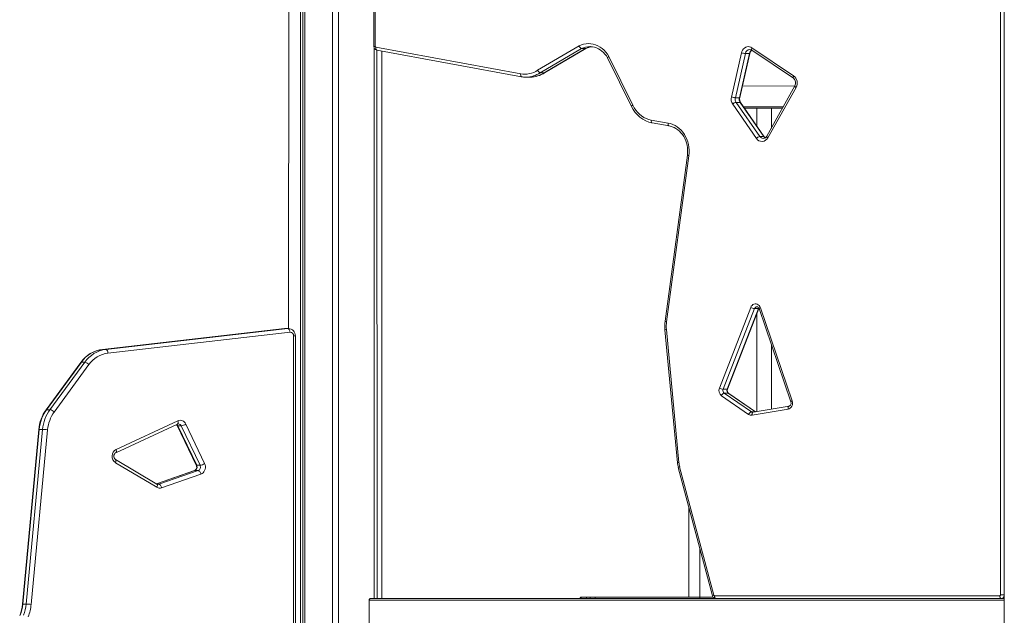
# Model space of a CAD drawing. Units: millimetres. Extents: x 15465 to 48983, y -4225 to 9084.
# Drawn here: x 34515 to 35859, y 5510 to 6324 of the extents above; entities that cross this region are included whole.
import ezdxf

# ---------------------------------------------------------------- set-up
doc = ezdxf.new("R2010")
doc.units = ezdxf.units.MM

msp = doc.modelspace()

# ---------------------------------------------------------------- linework, layer by layer
at = {"color": 7, "linetype": 'Continuous', "lineweight": 15}
for p, q in [((34882.8, 7427.6), (34882.1, 5901.6)), ((34898.6, 7427.6), (34898.6, 4432.7)), ((34901.8, 7427.6), (34901.8, 4432.7)), ((34904.2, 7427.6), (34904.2, 4432.7)), ((34942.2, 7427.6), (34942.2, 4432.7)), ((34950.2, 7427.6), (34950.2, 4432.7)), ((35858.8, 6732.7), (35858.8, 4432.7)), ((34998.5, 6698.2), (34998.5, 6287)), ((35000.5, 6698.2), (35000.5, 6287)), ((35853.5, 5537.7), (35853.5, 6498)), ((34999.1, 6284.5), (34999.1, 5532.7)), ((34999.1, 6284.5), (34999.1, 5532.7)), ((35001.2, 6286), (35198.9, 6249.6)), ((35002.5, 6282), (35200.2, 6245.6)), ((35002.6, 6282), (35003.1, 5532.7)), ((35009.6, 6280.7), (35009.6, 5532.7)), ((35221.9, 6254.5), (35278.6, 6287.7)), ((35282, 6284.1), (35225.5, 6251)), ((35231, 6251), (35287.5, 6284.1)), ((35231.5, 6251.1), (35287.9, 6284.2)), ((35282, 6284.1), (35287.5, 6284.1)), ((35287.5, 6284.1), (35287.9, 6284.2)), ((35486.4, 6217.9), (35500.2, 6278.3)), ((35505.5, 6277.3), (35491.8, 6216.9)), ((35497.3, 6216.9), (35511, 6277.3)), ((35497.8, 6217.1), (35511.6, 6277.4)), ((35505.5, 6277.3), (35511, 6277.3)), ((35514.2, 6281.8), (35571.1, 6243.5)), ((35514.5, 6285.1), (35571.3, 6246.8)), ((35317.5, 6271.2), (35350.1, 6204.9)), ((35319, 6273.1), (35351.7, 6206.6)), ((35225.5, 6251), (35231, 6251)), ((35231, 6251), (35231.5, 6251.1)), ((35206.3, 6245.1), (35205.7, 6245.1)), ((35206.3, 6245.1), (35211.8, 6245.1)), ((35211.8, 6245.1), (35212.1, 6245.1)), ((35501.4, 6232.7), (35573.1, 6233)), ((35573.1, 6233), (35534.7, 6164.3)), ((35574.6, 6231.1), (35536.2, 6162.3)), ((35520.5, 6161.4), (35488.2, 6208.1)), ((35491.8, 6216.9), (35497.3, 6216.9)), ((35492.9, 6210.6), (35525.2, 6163.9)), ((35492.9, 6210.6), (35498.4, 6210.6)), ((35530.7, 6163.9), (35498.4, 6210.6)), ((35531.3, 6163.7), (35499, 6210.4)), ((35556.2, 6202.7), (35504.3, 6202.7)), ((35521, 6202.7), (35521, 6178.5)), ((35541, 6175.5), (35541, 6202.7)), ((35377.1, 6186.3), (35400.1, 6182.2)), ((35378.4, 6182.4), (35401.4, 6178.3)), ((35525.2, 6163.9), (35530.7, 6163.9)), ((35426.4, 6138.3), (35396, 5911.6)), ((35428.3, 6137.7), (35398, 5911)), ((35470, 5820.3), (35512.8, 5930.5)), ((35517.9, 5928.8), (35475.2, 5818.6)), ((35480.7, 5818.6), (35523.4, 5928.8)), ((35481.2, 5818.8), (35524, 5929)), ((35517.9, 5928.8), (35523.4, 5928.8)), ((35524.2, 5928.8), (35567.6, 5801.6)), ((35526, 5930.1), (35569.4, 5802.9)), ((35521, 5921.4), (35521, 5788.1)), ((34876.6, 5901.6), (34628.1, 5873.2)), ((34876.7, 5901.6), (34628.2, 5873.2)), ((34632.7, 5873.2), (34881.2, 5901.6)), ((34876.7, 5901.6), (34881.2, 5901.6)), ((34882.1, 5901.6), (34877.6, 5901.6)), ((34881.9, 5901.6), (34882.1, 5901.6)), ((35395.8, 5900), (35412.8, 5718.2)), ((35397.8, 5900.4), (35414.8, 5718.6)), ((34884.1, 5896.6), (34635.6, 5868.2)), ((34888.9, 4442.7), (34888.9, 5891.6)), ((34891.4, 4442.7), (34891.4, 5891.6)), ((34628.2, 5873.2), (34632.7, 5873.2)), ((35541, 5791.5), (35541, 5879.5)), ((34598.7, 5855.4), (34551.2, 5790.6)), ((34599.4, 5855.7), (34551.9, 5790.8)), ((34556.4, 5790.8), (34603.9, 5855.7)), ((34609.7, 5852.5), (34562.2, 5787.6)), ((34599.4, 5855.7), (34603.9, 5855.7)), ((35475.2, 5818.6), (35480.7, 5818.6)), ((35509.9, 5784.4), (35472.9, 5809.8)), ((35476.7, 5813.2), (35513.7, 5787.8)), ((35476.7, 5813.2), (35482.2, 5813.2)), ((35519.2, 5787.8), (35482.2, 5813.2)), ((35519.3, 5787.8), (35482.7, 5813.1)), ((35563.8, 5791.7), (35514.6, 5783.3)), ((35565.1, 5795.6), (35515.9, 5787.3)), ((34551.9, 5790.8), (34556.4, 5790.8)), ((35513.7, 5787.8), (35519.2, 5787.8)), ((34646.3, 5732), (34730.6, 5771.1)), ((34646.7, 5736.6), (34731, 5775.6)), ((34730.3, 5769), (34756.1, 5715.1)), ((34731, 5768.7), (34735.5, 5768.7)), ((34731, 5768.7), (34756.8, 5714.8)), ((34761.3, 5714.8), (34735.5, 5768.7)), ((34741.8, 5771.1), (34767.6, 5717.3)), ((34541.2, 5763.9), (34518.9, 5525.2)), ((34541.9, 5763.9), (34519.6, 5525.3)), ((34524.1, 5525.3), (34546.4, 5763.9)), ((34553.2, 5763.4), (34530.9, 5524.8)), ((34541.9, 5763.9), (34546.4, 5763.9)), ((34702.4, 5684.8), (34645.9, 5718.4)), ((34702.5, 5689.1), (34646, 5722.7)), ((34756.8, 5714.8), (34761.3, 5714.8)), ((35414, 5711.8), (35460.6, 5536.4)), ((35415.8, 5712.9), (35462.4, 5537.4)), ((34753.8, 5707.6), (34701.9, 5689.5)), ((34705.1, 5689), (34758.7, 5707.6)), ((34762.5, 5702.9), (34708.9, 5684.2)), ((34754.2, 5707.6), (34758.7, 5707.6)), ((35428.3, 5534.7), (35428.3, 5657.9)), ((35443.3, 5532.7), (35443.3, 5601.4)), ((35463.2, 5536.7), (35852.6, 5536.7)), ((34519.6, 5525.3), (34524.1, 5525.3)), ((34992.1, 5474.7), (34992.1, 5530.7)), ((34993.5, 5532.7), (35858.8, 5532.7)), ((35293.5, 5534.7), (35281, 5534.7)), ((35281.5, 5534.7), (35281.5, 5532.7)), ((35281.5, 5534.7), (35288.5, 5534.7)), ((35288.5, 5532.7), (35288.5, 5534.7)), ((35293.5, 5532.7), (35293.5, 5534.7)), ((35293.5, 5534.7), (35300.4, 5534.7)), ((35300.4, 5534.7), (35300.4, 5532.7)), ((35461.4, 5534.7), (35300.4, 5534.7))]:
    msp.add_line(p, q, dxfattribs=at)
at = {"color": 8, "linetype": 'Continuous', "lineweight": 15}
for p, q in [((34998.5, 6287), (35000.5, 6287)), ((35502.9, 6204.7), (35557.3, 6204.7)), ((35523.4, 5928.8), (35524, 5929)), ((34876.7, 5901.6), (34876.6, 5901.6)), ((34877.6, 5901.6), (34876.7, 5901.6)), ((34881.2, 5901.6), (34881.9, 5901.6)), ((34888.9, 5891.6), (34891.4, 5891.6)), ((34628.2, 5873.2), (34628.1, 5873.2)), ((35519.3, 5787.8), (35519.2, 5787.8)), ((34754.2, 5707.6), (34701.9, 5689.5)), ((34754.2, 5707.6), (34753.8, 5707.6)), ((34702.5, 5689.1), (34705.1, 5689)), ((35853.5, 5537.7), (35858.8, 5537.7)), ((35858.8, 5530.7), (34992.1, 5530.7))]:
    msp.add_line(p, q, dxfattribs=at)
at = {"color": 7, "linetype": 'Continuous', "lineweight": 15, "flags": 128}
for points in [[(35278.6, 6287.7), (35281.7, 6289), (35284.8, 6290), (35288.1, 6290.6), (35291.4, 6290.8), (35294.7, 6290.6), (35298, 6290), (35301.1, 6289), (35304.2, 6287.7), (35307.2, 6286), (35310, 6284), (35312.6, 6281.7), (35315, 6279.1), (35317.2, 6276.2), (35319, 6273.1)], [(35278.6, 6287.7), (35278.6, 6287.7), (35278.9, 6286.9), (35279.6, 6285.8), (35280.5, 6284.9), (35281.3, 6284.3), (35282, 6284.1)], [(35293.4, 6286.7), (35294.2, 6286.7), (35296.9, 6286.5), (35299.7, 6285.9), (35302.3, 6285.1), (35304.9, 6283.9), (35307.4, 6282.5), (35309.7, 6280.7), (35311.9, 6278.7), (35313.9, 6276.5), (35315.8, 6274.1), (35317.3, 6271.6), (35317.5, 6271.2)], [(35500.2, 6278.3), (35500.8, 6280.2), (35501.7, 6282), (35502.9, 6283.6), (35504.3, 6284.8), (35505.9, 6285.8), (35507.6, 6286.4), (35509.3, 6286.7), (35511.1, 6286.5), (35512.8, 6286), (35514.5, 6285.1)], [(35319, 6273.1), (35319, 6273), (35318.4, 6272.6), (35317.8, 6272), (35317.5, 6271.5), (35317.5, 6271.2)], [(35221.9, 6254.5), (35221.9, 6254.4), (35222.3, 6253.7), (35223.1, 6252.6), (35223.9, 6251.7), (35224.8, 6251.2), (35225.5, 6251)], [(35351.7, 6206.6), (35353.6, 6203.2), (35355.8, 6199.9), (35358.2, 6197), (35361, 6194.3), (35363.9, 6192), (35367, 6190), (35370.3, 6188.4), (35373.7, 6187.2), (35377.1, 6186.3)], [(35400.1, 6182.2), (35403.4, 6181.5), (35406.5, 6180.3), (35409.6, 6178.8), (35412.5, 6177), (35415.3, 6174.9), (35417.8, 6172.4), (35420.1, 6169.7), (35422.2, 6166.7), (35424, 6163.5), (35425.6, 6160.1), (35426.8, 6156.6), (35427.8, 6152.9), (35428.4, 6149.2), (35428.7, 6145.4), (35428.7, 6141.5), (35428.3, 6137.7)], [(35401.4, 6178.3), (35402.8, 6178), (35405.5, 6177.2), (35408.2, 6176.1), (35410.8, 6174.7), (35413.2, 6173), (35415.5, 6171.1), (35417.6, 6168.9), (35419.5, 6166.5), (35421.3, 6163.9), (35422.8, 6161.1), (35424.1, 6158.1), (35425.1, 6155.1), (35425.9, 6151.9), (35426.4, 6148.6), (35426.7, 6145.3), (35426.7, 6142), (35426.5, 6138.9), (35426.4, 6138.3)], [(35512.8, 5930.5), (35513.5, 5932), (35514.6, 5933.3), (35515.8, 5934.3), (35517.2, 5935), (35518.7, 5935.3), (35520.2, 5935.3), (35521.7, 5934.9), (35523.1, 5934.1), (35524.3, 5933), (35525.3, 5931.7), (35526, 5930.1)], [(34877.6, 5901.6), (34877.4, 5901.6), (34876.6, 5901.6)], [(34884.1, 5896.6), (34884, 5897.6), (34883.8, 5898.5), (34883.5, 5899.4), (34883.1, 5900.1), (34882.7, 5900.8), (34882.2, 5901.2), (34881.7, 5901.5), (34881.2, 5901.6)], [(34635.6, 5868.2), (34635.5, 5869.2), (34635.3, 5870.1), (34635, 5871), (34634.6, 5871.7), (34634.2, 5872.3), (34633.7, 5872.8), (34633.2, 5873.1), (34632.7, 5873.2)], [(35569.4, 5802.9), (35569.8, 5801.1), (35569.9, 5799.2), (35569.6, 5797.4), (35568.9, 5795.7), (35568, 5794.2), (35566.7, 5793), (35565.3, 5792.1), (35563.8, 5791.7)], [(35567.6, 5801.6), (35567.7, 5801.1), (35567.9, 5800), (35567.8, 5798.9), (35567.5, 5797.9), (35567.1, 5797), (35566.5, 5796.3), (35565.8, 5795.9), (35565.1, 5795.6)], [(35515.9, 5787.3), (35515.7, 5787.2), (35515.5, 5787.3)], [(34767.6, 5717.3), (34768.2, 5715.4), (34768.6, 5713.5), (34768.6, 5711.5), (34768.3, 5709.6), (34767.6, 5707.8), (34766.7, 5706.1), (34765.5, 5704.7), (34764.1, 5703.6), (34762.5, 5702.9)], [(34762.5, 5702.9), (34762.2, 5703.8), (34761.8, 5704.7), (34761.4, 5705.5), (34760.9, 5706.2), (34760.3, 5706.8), (34759.8, 5707.3), (34759.2, 5707.5), (34758.7, 5707.6)], [(34705.1, 5689), (34705.6, 5688.9), (34706.2, 5688.6), (34706.7, 5688.1), (34707.3, 5687.6), (34707.8, 5686.8), (34708.2, 5686), (34708.6, 5685.1), (34708.9, 5684.2)], [(35463.2, 5536.7), (35463.3, 5535.9), (35463.4, 5535.2), (35463.6, 5534.5), (35463.8, 5533.9), (35464.1, 5533.4), (35464.5, 5533), (35464.9, 5532.8), (35465.2, 5532.7)], [(35852.6, 5536.7), (35852.7, 5535.9), (35852.8, 5535.2), (35853, 5534.5), (35853.2, 5533.9), (35853.5, 5533.4), (35853.9, 5533), (35854.2, 5532.8), (35854.6, 5532.7)], [(34992.1, 5530.7), (34992.2, 5531.3), (34992.4, 5531.9), (34992.8, 5532.4), (34993.2, 5532.6), (34993.5, 5532.7)], [(35280.1, 5532.7), (35280.2, 5532.8), (35280.3, 5533.4), (35280.5, 5533.8), (35280.7, 5534.2), (35281, 5534.5), (35281.3, 5534.6), (35281.5, 5534.7)], [(35281, 5534.7), (35280.9, 5534.6), (35280.7, 5534.5), (35280.5, 5534.3), (35280.3, 5534.1), (35280.2, 5533.8), (35280.1, 5533.5), (35280.1, 5533.1), (35280.1, 5532.7)]]:
    msp.add_lwpolyline(points, dxfattribs=at)
at = {"color": 8, "linetype": 'Continuous', "lineweight": 15, "flags": 128}
for points in [[(35001.2, 6286), (35001.2, 6285.9), (35001.1, 6285.1), (35001.2, 6283.9), (35001.5, 6282.9), (35002, 6282.3), (35002.5, 6282)], [(35511.6, 6277.4), (35511.5, 6277.4), (35511.4, 6277.3), (35511, 6277.3)], [(35514.5, 6285.1), (35514.2, 6284.5), (35513.9, 6283.8), (35513.8, 6283.2), (35513.8, 6282.7), (35513.9, 6282.3), (35514.1, 6281.9), (35514.2, 6281.8)], [(35198.9, 6249.6), (35198.9, 6249.4), (35198.8, 6248.7), (35198.9, 6247.5), (35199.2, 6246.5), (35199.7, 6245.9), (35200.2, 6245.6)], [(35571.3, 6246.8), (35571, 6246.1), (35570.8, 6245.5), (35570.7, 6244.9), (35570.7, 6244.4), (35570.8, 6243.9), (35571, 6243.6), (35571.1, 6243.5)], [(35573.1, 6233), (35573.1, 6232.9), (35573.1, 6232.6), (35573.3, 6232.3), (35573.6, 6231.9), (35574.1, 6231.5), (35574.6, 6231.1)], [(35497.8, 6217.1), (35497.8, 6217), (35497.6, 6216.9), (35497.3, 6216.9)], [(35351.7, 6206.6), (35351.1, 6206.2), (35350.7, 6205.9), (35350.3, 6205.5), (35350.1, 6205.2), (35350.1, 6205), (35350.1, 6204.9)], [(35377.1, 6186.3), (35377.1, 6185.6), (35377.1, 6184.8), (35377.2, 6184.1), (35377.3, 6183.5), (35377.6, 6183.1), (35377.9, 6182.7), (35378.2, 6182.5), (35378.4, 6182.4)], [(35400.1, 6182.2), (35400.1, 6181.5), (35400.1, 6180.7), (35400.2, 6180), (35400.3, 6179.4), (35400.6, 6178.9), (35400.9, 6178.6), (35401.2, 6178.4), (35401.4, 6178.3)], [(35532.8, 6162.1), (35531.8, 6162.7), (35530.7, 6163.9)], [(35534.7, 6164.3), (35534.7, 6164.1), (35534.8, 6163.9), (35535, 6163.5), (35535.3, 6163.2), (35535.7, 6162.7), (35536.2, 6162.3)], [(35523.4, 5928.8), (35523.8, 5928.9), (35524, 5929), (35524, 5929)], [(35524.2, 5928.8), (35524.2, 5928.9), (35524.3, 5929.1), (35524.5, 5929.3), (35524.9, 5929.6), (35525.4, 5929.8), (35526, 5930.1)], [(35480.7, 5818.6), (35481, 5818.7), (35481.2, 5818.8), (35481.2, 5818.8)], [(35482.2, 5813.2), (35482.5, 5813.1), (35482.7, 5813.1)], [(35563.8, 5791.7), (35563.7, 5792.4), (35563.7, 5793.2), (35563.8, 5793.9), (35564, 5794.5), (35564.2, 5795), (35564.5, 5795.3), (35564.9, 5795.5), (35565.1, 5795.6)], [(35567.6, 5801.6), (35567.6, 5801.7), (35567.7, 5801.8), (35567.9, 5802.1), (35568.3, 5802.3), (35568.8, 5802.6), (35569.4, 5802.9)], [(35514.6, 5783.3), (35514.5, 5784.1), (35514.6, 5784.8), (35514.7, 5785.5), (35514.8, 5786.1), (35515.1, 5786.6), (35515.4, 5787), (35515.7, 5787.2), (35515.9, 5787.3)], [(34731, 5775.6), (34731.3, 5774.7), (34731.4, 5773.8), (34731.5, 5773), (34731.4, 5772.3), (34731.2, 5771.7), (34730.9, 5771.3), (34730.6, 5771.1)], [(34646.3, 5732), (34646.6, 5732.3), (34646.9, 5732.7), (34647.1, 5733.3), (34647.2, 5734), (34647.1, 5734.8), (34646.9, 5735.7), (34646.7, 5736.6)], [(34646, 5722.7), (34646.2, 5722.5), (34646.5, 5722.1), (34646.6, 5721.5), (34646.6, 5720.9), (34646.5, 5720.1), (34646.3, 5719.3), (34645.9, 5718.4)], [(34702.5, 5689.1), (34702.7, 5689), (34703, 5688.5), (34703.1, 5688), (34703.1, 5687.3), (34703, 5686.5), (34702.8, 5685.7), (34702.4, 5684.8)]]:
    msp.add_lwpolyline(points, dxfattribs=at)
at = {"color": 7, "linetype": 'Continuous', "lineweight": 15}
for centre, radius, start, end in [((35003.4, 6286.9), 4.95, 179.309, 260.1786), ((35001.4, 6286.9), 0.966, 177.0138, 256.4793), ((35298.6, 6263.1), 23.6, 95.8362, 116.8254), ((35507.1, 6300.3), 23, 252.4324, 266.0039), ((35518.3, 6276.4), 6.75, 126.7446, 171.3629), ((35511.6, 6278.1), 4.5, 54.8651, 89.6059), ((35204.3, 6280.7), 31.6, 260.146, 303.9035), ((35211.8, 6280.7), 35.6, 270.6118, 303.6912), ((35205.5, 6273.2), 28.1, 258.9697, 270.3566), ((35566, 6237.1), 8.15, 329.9987, 51.6903), ((35564, 6237.1), 12.2, 330.3478, 53.0807), ((35498.6, 6215.1), 12.5, 166.8597, 213.8652), ((35493.4, 6239.9), 23, 252.4324, 266.0039), ((35494.6, 6201.8), 8.97, 100.6533, 135.2077), ((35499.6, 6215.1), 8.06, 166.8597, 213.8652), ((35505.1, 6215.1), 8.06, 166.8597, 213.8652), ((35506.1, 6215.1), 8.51, 166.6205, 213.5891), ((35386.4, 6221.5), 39.9, 204.6627, 258.535), ((35526.9, 6155.1), 8.97, 100.6533, 135.2077), ((35528.1, 6166.3), 9.06, 212.9341, 333.7647), ((35530, 6166.5), 5.28, 270.819, 334.9714), ((35535.6, 6166.4), 5.1, 211.8952, 236.6914), ((35519.6, 5942.9), 14.2, 241.4137, 263.4213), ((35521, 5928.1), 3.29, 13.4508, 84.2609), ((34881.8, 5892), 9.62, 357.7624, 89.3842), ((35446.8, 5904.8), 51.3, 172.3769, 185.3553), ((35444.8, 5904.8), 47.3, 172.3784, 185.3545), ((34884.3, 5892), 4.62, 355.6087, 91.8189), ((34633.7, 5830.6), 42.9, 97.5668, 144.6539), ((34633.8, 5831.6), 42, 97.5916, 144.8839), ((34638.2, 5831.7), 41.8, 97.5082, 144.9673), ((34640.6, 5830.8), 37.7, 97.5436, 144.932), ((34601.9, 5845.1), 10.8, 42.9445, 78.88), ((35478.3, 5816.9), 8.94, 157.8388, 232.8538), ((35476.8, 5832.7), 14.2, 241.4137, 263.4213), ((35479.5, 5816.9), 4.62, 157.8388, 232.8538), ((35485, 5816.9), 4.62, 157.8388, 232.8538), ((35485.8, 5816.9), 4.99, 157.3803, 230.2382), ((35478.3, 5807.6), 5.86, 106.5817, 158.1898), ((34594.7, 5759.2), 53.7, 144.1888, 174.9983), ((34595.8, 5759.2), 54.1, 144.2523, 175.0141), ((34600.3, 5759.2), 54.1, 144.2523, 175.0141), ((34601.8, 5759.2), 48.7, 144.2523, 175.0141), ((34554.3, 5780.3), 10.8, 42.9445, 78.88), ((35515.3, 5782.2), 5.86, 106.5817, 158.1898), ((35513.6, 5789.6), 6.39, 234.9771, 279.3215), ((34726.7, 5767.5), 3.88, 22.9466, 49.509), ((34731.6, 5769.2), 2.05, 85.9189, 118.5453), ((34734.2, 5768.1), 8.19, 22.09, 113.1468), ((34733.5, 5783.4), 14.9, 277.9096, 304.1188), ((34544.4, 5695.3), 68.6, 82.6343, 88.3349), ((34651.8, 5727.3), 10.6, 118.7339, 236.6081), ((34649.3, 5727.3), 5.63, 122.1299, 234.3613), ((34751.2, 5712.4), 5.52, 298.3579, 28.8715), ((34752.1, 5712.4), 5.24, 293.8351, 27.3267), ((34756.6, 5712.4), 5.24, 293.8351, 27.3267), ((34759.2, 5729.6), 14.9, 277.9096, 304.1188), ((35451.9, 5721.9), 39.2, 185.3356, 194.8519), ((35449.9, 5721.9), 35.2, 185.3352, 194.8478), ((34706.4, 5691.4), 7.63, 238.7917, 289.1853), ((34703.7, 5691), 2.22, 235.7225, 274.0469), ((35465.3, 5537.6), 4.88, 194.2231, 269.5827), ((35463.3, 5537.6), 0.892, 191.8982, 267.128), ((35852.6, 5537.6), 0.94, 274.4019, 3.8113), ((34462.5, 5530.4), 56.7, 338.4967, 354.7399), ((34463.7, 5530.5), 56.1, 338.4963, 354.7254), ((34468.2, 5530.5), 56.1, 338.4963, 354.7254), ((34522.1, 5456.7), 68.6, 82.6343, 88.3349), ((34469.4, 5530.5), 61.7, 338.4963, 354.7254)]:
    msp.add_arc(centre, radius, start, end, dxfattribs=at)
at = {"color": 8, "linetype": 'Continuous', "lineweight": 15}
for centre, radius, start, end in [((35293.4, 6260.9), 25.8, 90.0298, 116.2197), ((35298.9, 6260.8), 25.9, 96.0909, 116.1186), ((35511.9, 6276.2), 6.44, 91.9681, 170.2217), ((35517.9, 6275.8), 7.06, 121.787, 167.9166), ((35206.2, 6280), 34.9, 270.1913, 303.6963), ((35211.6, 6280.2), 35.1, 270.8536, 303.5896), ((35498.5, 6210), 0.621, 39.1353, 99.3721), ((35530.2, 6167.2), 5.96, 213.4946, 268.5778), ((35530.8, 6163.3), 0.625, 39.3617, 99.1457), ((35428.6, 6142.5), 4.76, 242.5373, 267.1991), ((35521.4, 5927.6), 3.72, 92.0031, 161.0166), ((35398, 5893.8), 6.53, 91.7815, 109.5477), ((35398.2, 5915.8), 4.77, 242.5455, 267.191), ((34599.3, 5854.9), 0.793, 81.3176, 140.0015), ((34551.8, 5790.1), 0.793, 81.3225, 139.9966), ((35515.5, 5790.6), 3.32, 235.6279, 270.1221), ((34726.9, 5766.2), 4.76, 31.3163, 61.1845), ((34730.8, 5769.4), 0.701, 217.0838, 283.2354), ((34731.6, 5767), 4.29, 23.5355, 88.0828), ((34541.7, 5762.8), 1.18, 79.3234, 112.7727), ((34756.6, 5715.5), 0.693, 216.6432, 283.676), ((35415, 5712.1), 6.53, 91.7743, 109.5549), ((35416.2, 5709.9), 2.96, 97.7162, 139.9228), ((34704, 5692.6), 3.79, 268.8872, 288.113), ((35462.8, 5534.5), 2.95, 97.6872, 139.9518), ((35854.4, 5537.2), 4.48, 272.8424, 352.5048), ((34519.4, 5524.2), 1.18, 79.4034, 112.6927)]:
    msp.add_arc(centre, radius, start, end, dxfattribs=at)

doc.saveas('drawing.dxf')
